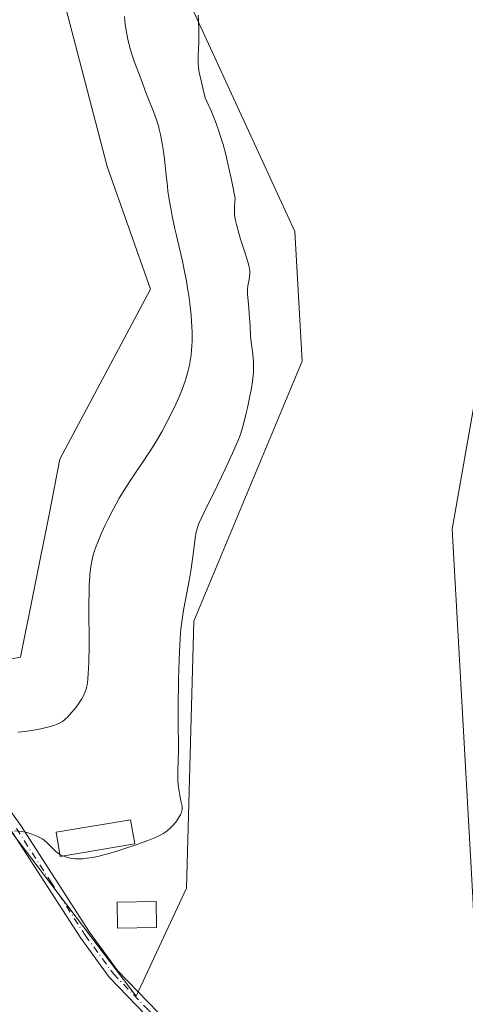
# Model space of a CAD drawing. Units: metres. Extents: x 625705 to 629192, y 4662470 to 4664845.
# Drawn here: x 626925 to 627009, y 4664021 to 4664207 of the extents above; entities that cross this region are included whole.
import ezdxf

# ---------------------------------------------------------------- set-up
doc = ezdxf.new("R2010")
doc.units = ezdxf.units.M
doc.header["$MEASUREMENT"] = 0
doc.linetypes.add('DGN Style 4', pattern=[2.6384748266838614, 1.318413404963828, -0.6592067024819142, 0.001648016756204785, -0.6592067024819142])
for name, color, linetype, lineweight in [('Camino Cxs', 7, 'Continuous', 0), ('Camino eje', 30, 'DGN Style 4', 13), ('Cultivos herbáceos CxS', 92, 'Continuous', 0), ('Curva de nivel normal', 30, 'Continuous', 0), ('Edificación Cxs', 1, 'Continuous', 13), ('Matorral CxS', 135, 'Continuous', 0)]:
    doc.layers.add(name, color=color, linetype=linetype, lineweight=lineweight)

# ---------------------------------------------------------------- blocks, each defined once
blk = doc.blocks.new('*U3')
at = {"layer": 'Matorral CxS', "color": 135, "linetype": 'Continuous', "lineweight": 0}
for points in [[(626905.4029000001, 4664083.294500001, 385.4943000000058), (626924.6793000001, 4664087.0067, 386.9293000000035), (626930.1246999997, 4664114.245100001, 387.2753999999986), (626932.0519000003, 4664124.394300001, 387.5917999999947), (626949.1825000001, 4664156.4647, 387.2819000000018), (626941.0153000001, 4664179.6171, 387.8625999999931), (626932.8479000004, 4664210.941099999, 388.8035999999993), (626927.5701000001, 4664235.863700001, 389.8537999999971), (626928.4874999998, 4664263.369700001, 388.3638000000064), (626921.1529000001, 4664285.374299999, 387.0194999999949)], [(626913.8183000004, 4664312.880100001, 385.8245000000024), (626930.3214999996, 4664286.291300001, 384.3396000000066), (626944.9907000001, 4664270.704700001, 383.2694000000047), (626949.5749000004, 4664239.531300001, 383.3711000000039), (626953.2675000001, 4664217.7501, 382.2734000000055), (626976.4071000004, 4664167.360900001, 377.5256999999983), (626977.7691000003, 4664142.846100001, 376.8766999999934), (626957.3491000002, 4664093.8169, 380.0485999999946), (626955.9870999996, 4664043.425899999, 379.0391999999993), (626946.4578999998, 4664022.997099999, 377.3334000000032), (626920.5948999999, 4664057.045100001, 380.6683000000049)]]:
    blk.add_polyline3d(points, dxfattribs=at)

msp = doc.modelspace()

# ---------------------------------------------------------------- linework, layer by layer
at = {"layer": 'Camino Cxs', "color": 7, "linetype": 'Continuous', "lineweight": 0}
for points in [[(627015.3300999999, 4663956.690099999, 375.0132000000012), (627009.0800999999, 4663963.2301, 375.2544999999955), (627002.5800999999, 4663970.790100001, 375.4514999999956), (626998.8300999999, 4663974.450099999, 375.5543000000035), (626988.6101000002, 4663983.450099999, 375.897100000002), (626974.7901, 4663995.0801, 376.103099999993), (626962.7200999996, 4664005.0101, 376.2624000000069), (626962.1201, 4664005.5801, 376.2737999999954), (626955.0800999999, 4664012.4001, 376.5601000000024), (626941.4001000002, 4664026.610099999, 377.5644000000029), (626936.0301000001, 4664033.960100001, 378.2179999999935), (626923.0401, 4664054.130100001, 380.0908999999957), (626920.0100999996, 4664058.380100001, 380.7630000000063), (626916.0800999999, 4664060.9001, 381.1380000000063), (626908.4101, 4664068.380100001, 382.3368000000046), (626904.9600999998, 4664072.1601, 382.7544000000053), (626891.0800999999, 4664095.5101, 385.2798999999941), (626885.1300999997, 4664106.0701, 386.5301999999938), (626884.9401000004, 4664106.690099999, 386.6175999999978)], [(626921.4101, 4664059.860099999, 381.206600000005), (626924.7001, 4664055.2501, 380.3522999999986), (626937.6700999998, 4664035.100099999, 378.4103000000032), (626942.9401000004, 4664027.890100001, 377.6549999999988), (626956.3201000001, 4664014.0101, 376.5935999999929)], [(626921.4101, 4664059.860099999, 381.206600000005), (626924.7001, 4664055.2501, 380.3522999999986), (626937.6700999998, 4664035.100099999, 378.4103000000032), (626942.9401000004, 4664027.890100001, 377.6549999999988), (626956.3201000001, 4664014.0101, 376.5935999999929), (626964.0601000005, 4664006.5101, 376.2531000000017), (626976.0701000001, 4663996.620100001, 376.0691999999981), (626989.9101, 4663984.970100001, 375.8597000000009), (627000.1901000004, 4663975.9101, 375.5374000000011), (627004.0500999996, 4663972.170100001, 375.4326000000001), (627010.5701000001, 4663964.5701, 375.2372000000032), (627014.7001, 4663960.2501, 375.1049000000057), (627016.3901000004, 4663958.4801, 375.0292000000045)], [(626955.0800999999, 4664012.4001, 376.5601000000024), (626941.4001000002, 4664026.610099999, 377.5644000000029), (626936.0301000001, 4664033.960100001, 378.2179999999935), (626923.0401, 4664054.130100001, 380.0908999999957)]]:
    msp.add_polyline3d(points, dxfattribs=at)
at = {"layer": 'Camino eje', "color": 30, "linetype": 'DGN Style 4', "lineweight": 13}
msp.add_polyline3d([(626923.8701, 4664054.690099999, 380.2207000000053), (626930.3551000003, 4664044.6151, 379.1748999999982), (626936.8501000004, 4664034.530099999, 378.3037999999942), (626942.1700999998, 4664027.2501, 377.597299999994), (626948.8601000002, 4664020.3101, 377.0335999999952), (626955.7001, 4664013.2051, 376.5752999999968), (626963.2401000002, 4664005.9025, 376.2590000000055), (626969.4250999996, 4664000.795100001, 376.1551000000036), (626975.4301000005, 4663995.850099999, 376.0858000000007), (626989.2600999996, 4663984.210100001, 375.8761999999988), (626994.3701, 4663979.710100001, 375.7109999999957), (626999.5100999996, 4663975.1801, 375.5446999999986), (627001.3850999996, 4663973.350099999, 375.4946999999956), (627003.3151000004, 4663971.4801, 375.4409000000014), (627006.5751, 4663967.6801, 375.3283999999985), (627009.8251, 4663963.9001, 375.2440999999963), (627016.7544999998, 4663956.6483, 374.9700000000012)], dxfattribs=at)
at = {"layer": 'Cultivos herbáceos CxS', "color": 92, "linetype": 'Continuous', "lineweight": 0}
for points in [[(626626.0107000005, 4664799.593, 399.8638000000064), (626956.0281999996, 4664805.5483, 382.7934999999998), (626985.7704999996, 4664740.049900001, 382.1383999999962), (627012.2747, 4664667.462900001, 380.9977000000072), (627025.9748999998, 4664621.356100001, 380.3877999999968), (627038.4285000004, 4664559.049500001, 379.7899999999936), (627049.6379000006, 4664485.298699999, 378.9247000000032), (627055.3026999999, 4664449.701099999, 378.5648999999976), (627038.4395000003, 4664334.2477, 377.6177000000025), (627028.4742999999, 4664252.001499999, 376.6119999999937), (627017.2632999998, 4664174.7411, 375.5387000000046), (627006.0526999999, 4664111.187100001, 375.3657999999996), (627009.8863000004, 4664042.784499999, 375.5432000000001), (627014.5780999997, 4663950.179500001, 374.9814999999944), (627023.7033000002, 4663858.284700001, 374.5746999999974), (627028.5334999999, 4663800.7839, 373.6774000000005), (627028.2896999996, 4663733.301100001, 371.9790000000066), (627013.2263000002, 4663644.8047, 369.4008000000031), (626992.8447000004, 4663570.8191, 368.4415000000009)], [(626956.0280999999, 4664805.548400001, 382.7934999999998), (626985.7704999996, 4664740.049900001, 382.1383999999962), (627012.2747, 4664667.462900001, 380.9977000000072), (627025.9748999998, 4664621.356100001, 380.3877999999968), (627038.4285000004, 4664559.049500001, 379.7899999999936), (627049.6379000006, 4664485.298699999, 378.9247000000032), (627055.3026999999, 4664449.701099999, 378.5648999999976), (627038.4395000003, 4664334.2477, 377.6177000000025), (627028.4742999999, 4664252.001499999, 376.6119999999937), (627017.2632999998, 4664174.7411, 375.5387000000046), (627006.0526999999, 4664111.187100001, 375.3657999999996), (627009.8863000004, 4664042.784499999, 375.5432000000001), (627014.5780999997, 4663950.179500001, 374.9814999999944), (627023.7033000002, 4663858.284700001, 374.5746999999974), (627028.5334999999, 4663800.7839, 373.6774000000005), (627028.2896999996, 4663733.301100001, 371.9790000000066), (627013.2263000002, 4663644.8047, 369.4008000000031), (626992.8447000004, 4663570.8191, 368.4415000000009)], [(626920.5948999999, 4664057.045100001, 380.6683000000049), (626946.4578999998, 4664022.997099999, 377.3334000000032), (626955.9870999996, 4664043.425899999, 379.0391999999993), (626957.3491000002, 4664093.8169, 380.0485999999946), (626977.7691000003, 4664142.846100001, 376.8766999999934), (626976.4071000004, 4664167.360900001, 377.5256999999983), (626953.2675000001, 4664217.7501, 382.2734000000055), (626949.5749000004, 4664239.531300001, 383.3711000000039), (626944.9907000001, 4664270.704700001, 383.2694000000047), (626930.3214999996, 4664286.291300001, 384.3396000000066), (626913.8183000004, 4664312.880100001, 385.8245000000024)], [(626920.5948999999, 4664057.045100001, 380.6683000000049), (626946.4578999998, 4664022.997099999, 377.3334000000032), (626955.9870999996, 4664043.425899999, 379.0391999999993), (626957.3491000002, 4664093.8169, 380.0485999999946), (626977.7691000003, 4664142.846100001, 376.8766999999934), (626976.4071000004, 4664167.360900001, 377.5256999999983), (626953.2675000001, 4664217.7501, 382.2734000000055), (626949.5749000004, 4664239.531300001, 383.3711000000039), (626944.9907000001, 4664270.704700001, 383.2694000000047), (626930.3214999996, 4664286.291300001, 384.3396000000066), (626913.8183000004, 4664312.880100001, 385.8245000000024)], [(626921.1529000001, 4664285.374299999, 387.0194999999949), (626928.4874999998, 4664263.369700001, 388.3638000000064), (626927.5701000001, 4664235.863700001, 389.8537999999971), (626932.8479000004, 4664210.941099999, 388.8035999999993), (626941.0153000001, 4664179.6171, 387.8625999999931), (626949.1825000001, 4664156.4647, 387.2819000000018), (626932.0519000003, 4664124.394300001, 387.5917999999947), (626930.1246999997, 4664114.245100001, 387.2753999999986), (626924.6793000001, 4664087.0067, 386.9293000000035), (626905.4029000001, 4664083.294500001, 385.4943000000058)], [(626921.1529000001, 4664285.374299999, 387.0194999999949), (626928.4874999998, 4664263.369700001, 388.3638000000064), (626927.5701000001, 4664235.863700001, 389.8537999999971), (626932.8479000004, 4664210.941099999, 388.8035999999993), (626941.0153000001, 4664179.6171, 387.8625999999931), (626949.1825000001, 4664156.4647, 387.2819000000018), (626932.0519000003, 4664124.394300001, 387.5917999999947), (626930.1246999997, 4664114.245100001, 387.2753999999986), (626924.6793000001, 4664087.0067, 386.9293000000035), (626905.4029000001, 4664083.294500001, 385.4943000000058)]]:
    msp.add_polyline3d(points, dxfattribs=at)
at = {"layer": 'Curva de nivel normal', "color": 30, "linetype": 'Continuous', "lineweight": 0, "flags": 128}
for points, elevation in [([(626924.1500000004, 4664072.8301), (626924.8600000005, 4664072.890100001), (626926.3600000005, 4664073.0801), (626927.8700000001, 4664073.350099999), (626928.5199999996, 4664073.4801), (626929.7300000006, 4664073.770099999), (626930.5300000003, 4664073.9901), (626931.0499999998, 4664074.1601), (626931.3600000005, 4664074.280099999), (626931.9000000004, 4664074.5101), (626932.1399999997, 4664074.630100001), (626932.5700000003, 4664074.880100001), (626932.9400000004, 4664075.1501), (626933.1699999999, 4664075.350099999), (626933.6100000005, 4664075.770099999), (626934.3600000005, 4664076.600099999), (626934.8399999999, 4664077.190099999), (626935.1500000004, 4664077.590100001), (626935.7100000001, 4664078.360099999), (626936.2000000002, 4664079.130100001), (626936.4600000001, 4664079.590100001), (626936.6100000005, 4664079.880100001), (626936.8499999996, 4664080.440099999), (626937.0300000003, 4664080.9901), (626937.1100000005, 4664081.290100001), (626937.2100000001, 4664081.8101), (626937.3399999999, 4664082.790100001), (626937.4400000004, 4664083.9901), (626937.4900000002, 4664084.7501), (626937.54, 4664086.1501), (626937.5800000001, 4664088.9801), (626937.5499999998, 4664096.860099999), (626937.5800000001, 4664099.460100001), (626937.6200000001, 4664100.640100001), (626937.7000000002, 4664102.030099999), (626937.75, 4664102.6601), (626937.8399999999, 4664103.530099999), (626937.9100000003, 4664104.0801), (626938.0899999999, 4664105.090100001), (626938.3200000003, 4664106.050100001), (626938.5, 4664106.6801), (626938.9299999997, 4664107.940099999), (626939.2199999997, 4664108.700099999), (626939.8799999999, 4664110.270099999), (626940.6100000005, 4664111.880100001), (626941.1299999999, 4664112.940099999), (626942.1699999999, 4664114.970100001), (626943.29, 4664117.0001), (626944.04, 4664118.2301), (626944.54, 4664119.040100001), (626945.5999999996, 4664120.6501), (626948.3099999997, 4664124.6501), (626949.29, 4664126.170100001), (626949.7800000003, 4664126.9801), (626950.29, 4664127.8101), (626951.2800000003, 4664129.550100001), (626952.25, 4664131.3301), (626953.4400000004, 4664133.6501), (626953.9600000001, 4664134.7401), (626954.5800000001, 4664136.110099999), (626954.8600000005, 4664136.7601), (626955.2300000006, 4664137.690099999), (626955.7100000001, 4664139.0601), (626955.9199999999, 4664139.7301), (626956.29, 4664141.0801), (626956.5599999997, 4664142.3301), (626956.6799999997, 4664142.9801), (626956.8200000003, 4664143.9901), (626956.9299999997, 4664145.050100001), (626956.9699999997, 4664145.600099999), (626957.0199999996, 4664146.770099999), (626957.0300000003, 4664147.380100001), (626957.0199999996, 4664148.3301), (626956.9800000006, 4664149.3301), (626956.8300000001, 4664151.460100001), (626956.5899999999, 4664153.720100001), (626956.3799999999, 4664155.2501), (626956.2199999997, 4664156.290100001), (626955.8700000001, 4664158.340100001), (626955.6500000004, 4664159.4901), (626955.1900000004, 4664161.7301), (626954.7000000002, 4664163.880100001), (626954.0700000003, 4664166.5801), (626953.7800000003, 4664167.840100001), (626953.2699999996, 4664170.210100001), (626953.04, 4664171.350099999), (626952.7400000002, 4664173.0801), (626952.4699999997, 4664174.9101), (626952.3499999996, 4664175.890100001), (626952.1200000001, 4664177.9901), (626951.79, 4664180.960100001), (626951.5999999996, 4664182.450099999), (626951.3799999999, 4664183.920100001), (626951.2599999999, 4664184.630100001), (626951.0499999998, 4664185.6601), (626950.8200000003, 4664186.630100001), (626950.6500000004, 4664187.2501), (626950.29, 4664188.4301), (626949.7100000001, 4664190.0101), (626948.6600000003, 4664192.600099999), (626948.0899999999, 4664194.0801), (626947.5099999999, 4664195.7301), (626947.2199999997, 4664196.540100001), (626946.1699999999, 4664199.3101), (626945.6100000005, 4664200.9801), (626945.29, 4664202.0801), (626945.1399999997, 4664202.6501), (626944.9199999999, 4664203.550100001), (626944.6399999997, 4664204.950099999), (626944.4199999999, 4664206.4001), (626944.3399999999, 4664207.1501), (626944.2800000003, 4664207.9101)], 385), ([(626958.1799999997, 4664208.170100001), (626958.2000000002, 4664207.140100001), (626958.2800000003, 4664205.350099999), (626958.3099999997, 4664203.970100001), (626958.2699999996, 4664202.9001), (626958.1600000003, 4664200.600099999), (626958.1500000004, 4664199.4901), (626958.1600000003, 4664198.9801), (626958.2000000002, 4664198.5001), (626958.3099999997, 4664197.630100001), (626958.4600000001, 4664196.850099999), (626958.79, 4664195.4901), (626959.2100000001, 4664193.540100001), (626959.3899999997, 4664192.890100001), (626959.5, 4664192.5601), (626959.79, 4664191.880100001), (626960.5899999999, 4664190.120100001), (626961.1200000001, 4664188.860099999), (626961.4199999999, 4664188.100099999), (626962.0199999996, 4664186.460100001), (626962.3399999999, 4664185.470100001), (626962.8600000005, 4664183.7301), (626963.4199999999, 4664181.630100001), (626963.7100000001, 4664180.4301), (626964.3099999997, 4664177.6801), (626964.6299999999, 4664176.120100001), (626965.1100000005, 4664173.530099999), (626965.0899999999, 4664173.0801), (626965.0099999999, 4664172.0801), (626965, 4664171.1801), (626965.04, 4664170.460100001), (626965.0899999999, 4664170.0601), (626965.2000000002, 4664169.4001), (626965.3700000001, 4664168.6601), (626965.8200000003, 4664167.020099999), (626966.1699999999, 4664165.880100001), (626966.9000000004, 4664163.6501), (626967.3600000005, 4664162.210100001), (626967.5300000003, 4664161.610099999), (626967.7699999996, 4664160.6601), (626967.8799999999, 4664159.940099999), (626967.9000000004, 4664159.550100001), (626967.8899999997, 4664159.300100001), (626967.8399999999, 4664158.840100001), (626967.75, 4664158.280099999), (626967.54, 4664157.090100001), (626967.4699999997, 4664156.4801), (626967.4500000002, 4664156.170100001), (626967.4699999997, 4664155.550100001), (626967.7400000002, 4664152.890100001), (626967.8099999997, 4664151.860099999), (626967.9400000004, 4664149.4901), (626968.0599999997, 4664147.640100001), (626968.1799999997, 4664146.4301), (626968.4400000004, 4664144.1601), (626968.5800000001, 4664142.590100001), (626968.6100000005, 4664141.720100001), (626968.6100000005, 4664141.280099999), (626968.5899999999, 4664140.630100001), (626968.5, 4664139.590100001), (626968.4299999997, 4664139.030099999), (626968.2300000006, 4664137.790100001), (626967.7999999998, 4664135.620100001), (626967.4600000001, 4664134.0801), (626967.2199999997, 4664133.0601), (626966.75, 4664131.200099999), (626966.3099999997, 4664129.6501), (626966.0599999997, 4664128.920100001), (626965.6200000001, 4664127.7501), (626965.3399999999, 4664127.090100001), (626964.6600000003, 4664125.520099999), (626963.2400000002, 4664122.470100001), (626961.0999999996, 4664118.0001), (626960.1399999997, 4664116.0601), (626958.7599999999, 4664113.300100001), (626958.2999999998, 4664112.2501), (626958.0599999997, 4664111.5601), (626957.9500000002, 4664111.210100001), (626957.8099999997, 4664110.6601), (626957.5800000001, 4664109.4001), (626957.4500000002, 4664108.460100001), (626957.1900000004, 4664106.360099999), (626956.9699999997, 4664104.620100001), (626956.8300000001, 4664103.700099999), (626956.5099999999, 4664101.780099999), (626955.7599999999, 4664097.8201), (626955.4100000003, 4664095.9001), (626955.2599999999, 4664094.9801), (626955.1299999999, 4664094.0801), (626954.9199999999, 4664092.340100001), (626954.7699999996, 4664090.5701), (626954.6900000004, 4664089.3301), (626954.5800000001, 4664086.5101), (626954.4800000006, 4664082.7301), (626954.4100000003, 4664077.520099999), (626954.4000000004, 4664075.2601), (626954.4600000001, 4664069.420100001), (626954.3200000003, 4664065.520099999), (626954.3300000001, 4664064.340100001), (626954.3499999996, 4664063.7501), (626954.4100000003, 4664062.880100001), (626954.5499999998, 4664061.6501), (626954.6799999997, 4664060.9101), (626954.9600000001, 4664059.640100001), (626955.1200000001, 4664058.880100001), (626955.1600000003, 4664058.4801), (626955.1600000003, 4664058.300100001), (626955.1100000005, 4664057.960100001), (626955.04, 4664057.7401), (626954.8200000003, 4664057.2601), (626954.4800000006, 4664056.6801), (626954.2699999996, 4664056.360099999), (626953.9199999999, 4664055.880100001), (626953.3499999996, 4664055.190099999), (626952.75, 4664054.590100001), (626952.3300000001, 4664054.2501), (626952.0499999998, 4664054.040100001), (626951.4800000006, 4664053.6601), (626950.8700000001, 4664053.3201), (626950.5199999996, 4664053.1501), (626949.9000000004, 4664052.880100001), (626948.6399999997, 4664052.390100001), (626946.2699999996, 4664051.530099999), (626944.9000000004, 4664051.0701), (626942.8399999999, 4664050.4001), (626941.1500000004, 4664049.9001), (626940.3600000005, 4664049.6801), (626939.2400000002, 4664049.4101), (626938.2000000002, 4664049.200099999), (626937.7100000001, 4664049.120100001), (626937.2400000002, 4664049.0601), (626936.3600000005, 4664048.970100001), (626935.54, 4664048.950099999), (626935.0300000003, 4664048.960100001), (626934.7000000002, 4664048.9901), (626934.0899999999, 4664049.0701), (626933.7599999999, 4664049.130100001), (626933.1500000004, 4664049.300100001), (626932.7068999996, 4664049.482100001)], 380), ([(626932.0930000005, 4664049.787500001), (626932, 4664049.840100001), (626931.5599999997, 4664050.1501), (626931.3200000003, 4664050.340100001), (626930.8499999996, 4664050.7501), (626929.6699999999, 4664051.950099999), (626929.25, 4664052.340100001), (626929.0499999998, 4664052.5001), (626928.7300000006, 4664052.720100001), (626928.1500000004, 4664053.030099999), (626927.4800000006, 4664053.340100001), (626927.0999999996, 4664053.4901), (626926.4900000002, 4664053.710100001), (626925.8499999996, 4664053.890100001), (626925.5199999996, 4664053.970100001), (626924.8700000001, 4664054.0801), (626923.5099999999, 4664054.2401)], 380), ([(626932.0930000005, 4664049.787500001), (626932.2300000006, 4664049.710100001), (626932.5899999999, 4664049.530099999), (626932.7068999996, 4664049.482100001)], 380)]:
    msp.add_lwpolyline(points, dxfattribs=dict(at, elevation=elevation))
at = {"layer": 'Edificación Cxs', "color": 1, "linetype": 'Continuous', "lineweight": 13}
for points in [[(626946.1901000004, 4664051.7501, 380.5506000000024), (626932.1601, 4664049.390100001, 380.084600000002), (626931.3901000004, 4664053.960100001, 380.7715000000026), (626945.4200999998, 4664056.300100001, 381.0234000000055), (626946.1901000004, 4664051.7501, 380.5506000000024)], [(626950.3300999999, 4664035.9801, 378.9235000000044), (626942.9600999998, 4664035.870100001, 379.1203999999998), (626942.8701, 4664040.780099999, 379.5687000000034), (626950.2600999996, 4664040.9001, 379.3071999999956), (626950.3300999999, 4664035.9801, 378.9235000000044)]]:
    msp.add_polyline3d(points, dxfattribs=at)
for points in [[(626946.1901000004, 4664051.7501, 381.0234000000055), (626932.1601, 4664049.390100001, 381.0234000000055), (626931.3901000004, 4664053.960100001, 381.0234000000055), (626945.4200999998, 4664056.300100001, 381.0234000000055)], [(626950.3300999999, 4664035.9801, 379.5687000000034), (626942.9600999998, 4664035.870100001, 379.5687000000034), (626942.8701, 4664040.780099999, 379.5687000000034), (626950.2600999996, 4664040.9001, 379.5687000000034)]]:
    msp.add_3dface(points, dxfattribs=at)
at = {"layer": 'Matorral CxS', "color": 135, "linetype": 'Continuous', "lineweight": 0}
for points in [[(626956.0280999999, 4664805.548400001, 382.7934999999998), (626985.7704999996, 4664740.049900001, 382.1383999999962), (627012.2747, 4664667.462900001, 380.9977000000072), (627025.9748999998, 4664621.356100001, 380.3877999999968), (627038.4285000004, 4664559.049500001, 379.7899999999936), (627049.6379000006, 4664485.298699999, 378.9247000000032), (627055.3026999999, 4664449.701099999, 378.5648999999976), (627038.4395000003, 4664334.2477, 377.6177000000025), (627028.4742999999, 4664252.001499999, 376.6119999999937), (627017.2632999998, 4664174.7411, 375.5387000000046), (627006.0526999999, 4664111.187100001, 375.3657999999996), (627009.8863000004, 4664042.784499999, 375.5432000000001), (627014.5780999997, 4663950.179500001, 374.9814999999944), (627023.7033000002, 4663858.284700001, 374.5746999999974), (627028.5334999999, 4663800.7839, 373.6774000000005), (627028.2896999996, 4663733.301100001, 371.9790000000066), (627013.2263000002, 4663644.8047, 369.4008000000031), (626992.8447000004, 4663570.8191, 368.4415000000009)], [(626992.8447000004, 4663570.8191, 368.4415000000009), (627013.2263000002, 4663644.8047, 369.4008000000031), (627028.2896999996, 4663733.301100001, 371.9790000000066), (627028.5334999999, 4663800.7839, 373.6774000000005), (627023.7033000002, 4663858.284700001, 374.5746999999974), (627014.5780999997, 4663950.179500001, 374.9814999999944), (627009.8863000004, 4664042.784499999, 375.5432000000001), (627006.0526999999, 4664111.187100001, 375.3657999999996), (627017.2632999998, 4664174.7411, 375.5387000000046), (627028.4742999999, 4664252.001499999, 376.6119999999937), (627038.4395000003, 4664334.2477, 377.6177000000025)], [(626920.5948999999, 4664057.045100001, 380.6683000000049), (626946.4578999998, 4664022.997099999, 377.3334000000032), (626955.9870999996, 4664043.425899999, 379.0391999999993), (626957.3491000002, 4664093.8169, 380.0485999999946), (626977.7691000003, 4664142.846100001, 376.8766999999934), (626976.4071000004, 4664167.360900001, 377.5256999999983), (626953.2675000001, 4664217.7501, 382.2734000000055), (626949.5749000004, 4664239.531300001, 383.3711000000039), (626944.9907000001, 4664270.704700001, 383.2694000000047), (626930.3214999996, 4664286.291300001, 384.3396000000066), (626913.8183000004, 4664312.880100001, 385.8245000000024)], [(626921.1529000001, 4664285.374299999, 387.0194999999949), (626928.4874999998, 4664263.369700001, 388.3638000000064), (626927.5701000001, 4664235.863700001, 389.8537999999971), (626932.8479000004, 4664210.941099999, 388.8035999999993), (626941.0153000001, 4664179.6171, 387.8625999999931), (626949.1825000001, 4664156.4647, 387.2819000000018), (626932.0519000003, 4664124.394300001, 387.5917999999947), (626930.1246999997, 4664114.245100001, 387.2753999999986), (626924.6793000001, 4664087.0067, 386.9293000000035), (626905.4029000001, 4664083.294500001, 385.4943000000058)]]:
    msp.add_polyline3d(points, dxfattribs=at)

# ---------------------------------------------------------------- block references
msp.add_blockref('*U3', (0, 0), dxfattribs=at)

doc.saveas('drawing.dxf')
